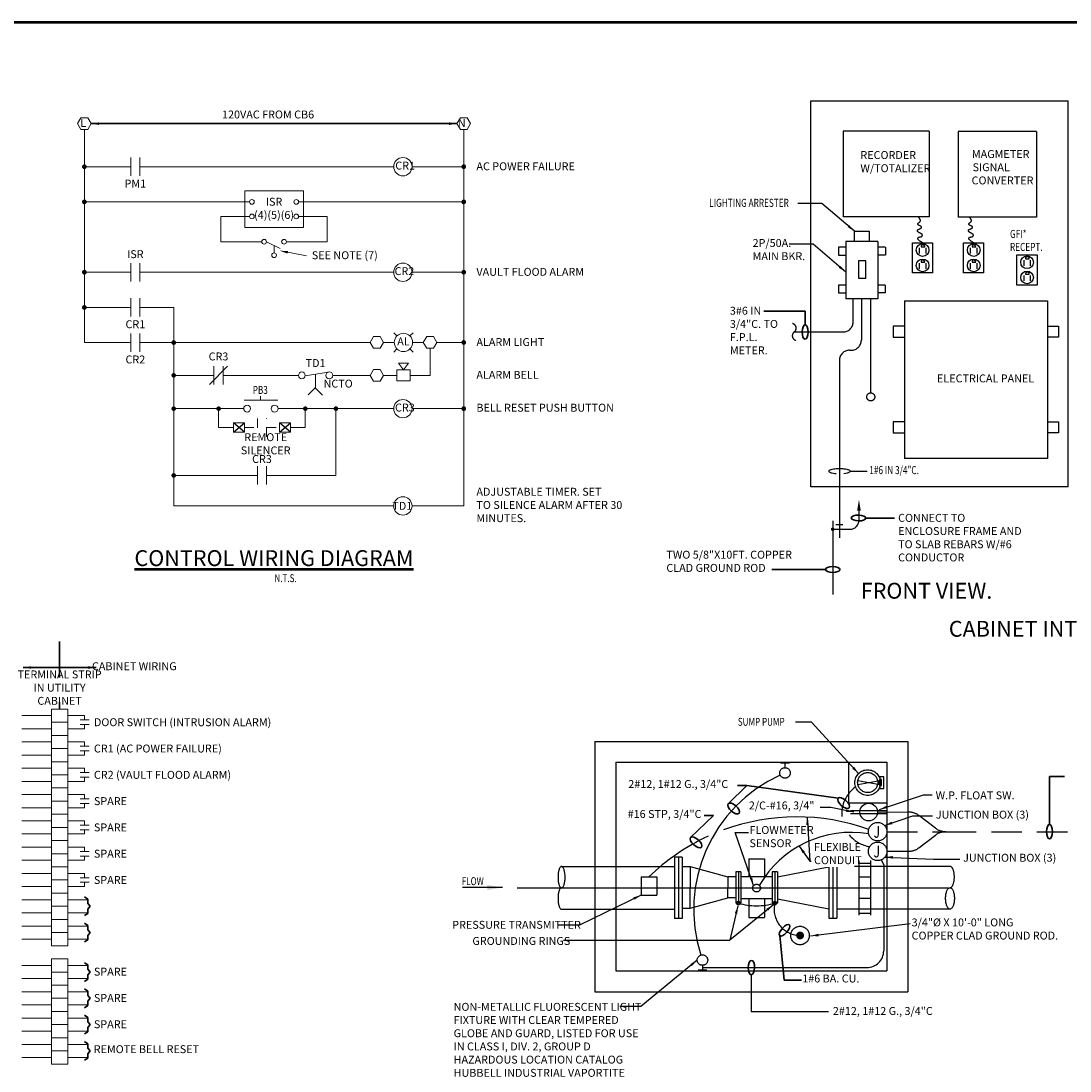
# Paper-space layout 'Layout1' of a CAD drawing. Units: inches. Extents: x 0.5 to 34.8, y 0.3 to 23.3.
# Drawn here: x 15.3 to 27.7, y 10.9 to 23.3 of the extents above; entities that cross this region are included whole.
import ezdxf

# ---------------------------------------------------------------- set-up
doc = ezdxf.new("R2010")
doc.units = ezdxf.units.IN
doc.header["$LTSCALE"] = 60
doc.header["$MEASUREMENT"] = 0
for name, pattern in [('CENTER', [2, 1.25, -0.25, 0.25, -0.25]), ('DASHED', [0.75, 0.5, -0.25]), ('DASHED2', [0.375, 0.25, -0.125]), ('HIDDEN', [0.375, 0.25, -0.125]), ('HIDDEN2', [0.1875, 0.125, -0.0625])]:
    doc.linetypes.add(name, pattern=pattern)
doc.layers.get('0').update_dxf_attribs({"linetype": 'CONTINUOUS'})
for name, color, linetype, lineweight in [('0-BORD', 252, 'CONTINUOUS', 20), ('0-SYMB', 232, 'CONTINUOUS', 50), ('DIMS', 7, 'CONTINUOUS', 30), ('ELEC-DIAG', 240, 'CONTINUOUS', 9), ('TEXT', 7, 'CONTINUOUS', 30)]:
    doc.layers.add(name, color=color, linetype=linetype, lineweight=lineweight)
for name, color, linetype in [('BORDER', 7, 'CONTINUOUS'), ('CENTER', 2, 'CENTER'), ('ELECT', 12, 'DASHED'), ('EQUIPM', 3, 'CONTINUOUS'), ('Exist-Text', 9, 'CONTINUOUS'), ('NOTES', 90, 'CONTINUOUS'), ('NSPIPE', 1, 'CONTINUOUS'), ('SCWALLS', 3, 'CONTINUOUS'), ('SYMB', 115, 'CONTINUOUS'), ('TXNOTES', 7, 'CONTINUOUS')]:
    doc.layers.add(name, color=color, linetype=linetype)
doc.styles.add('-WASD-NOTE', font='romans.shx', dxfattribs={"width": 0.75})
doc.styles.add('-WASD-TITL', font='romand.shx')
doc.styles.add('ROMAND', font='romand', dxfattribs={"width": 1.25, "height": 0.1875})
doc.styles.add('ROMANS', font='romans.shx', dxfattribs={"height": 2.25})
doc.styles.get("Standard").update_dxf_attribs({"font": 'romans.shx', "width": 0.75})
doc.dimstyles.get("Standard").update_dxf_attribs({"dimtxt": 0.18, "dimasz": 0.18, "dimexe": 0.18, "dimexo": 0.0625, "dimgap": 0.09, "dimtad": 0, "dimtih": 1, "dimtoh": 1, "dimdec": 4, "dimzin": 0, "dimdsep": 46, "dimtxsty": 'Standard', "dimcen": 0.09, "dimadec": 0, "dimazin": 0, "dimtfac": 1, "dimtdec": 4, "dimtofl": 0, "dimtmove": 0, "dimatfit": 3, "dimfxl": 1, "dimtolj": 1, "dimtzin": 0, "dimarcsym": 0})
doc.dimstyles.new('WASD-ARROW', dxfattribs={"dimscale": 48, "dimtxt": 0.09375, "dimasz": 0.09375, "dimexe": 0.046875, "dimexo": 0.046875, "dimgap": 0.046875, "dimtad": 1, "dimdec": 5, "dimzin": 3, "dimdsep": 46, "dimlunit": 4, "dimtxsty": '-WASD-NOTE', "dimcen": 0.046875, "dimclrd": 6, "dimclre": 6, "dimclrt": 256, "dimadec": 0, "dimazin": 0, "dimtfac": 1, "dimtdec": 5, "dimtix": 1, "dimtmove": 2, "dimatfit": 3, "dimfxl": 1, "dimfrac": 2, "dimtolj": 1, "dimtzin": 0, "dimlwd": -1, "dimlwe": -1, "dimarcsym": 0})

psp = doc.layouts.get("Layout1")

# ---------------------------------------------------------------- hatches: boundary and pattern name
at = {"layer": 'ELECT'}
h = psp.add_hatch(dxfattribs=at)
h.set_pattern_fill('ANSI31', color=256)
h.set_pattern_definition([(45, (15.4146, -7.36668), (-0.08838835, 0.08838835), [])])
edge = h.paths.add_edge_path()
edge.add_arc((23.794655, 12.895808), 0.02022, 0, 360)
edge = h.paths.add_edge_path()
edge.add_arc((24.226811, 12.895808), 0.02022, 0, 360)

# ---------------------------------------------------------------- linework, layer by layer
for p, q in [((17.817462, 18.470118), (17.945625, 18.581111)), ((17.945625, 18.470118), (17.817462, 18.581111)), ((18.361788, 18.470118), (18.489951, 18.581111)), ((18.489951, 18.470118), (18.361788, 18.581111))]:
    psp.add_line(p, q)
at = {"layer": '0-BORD', "const_width": 0.03}
psp.add_lwpolyline([(34.798363, 23.325551), (0.548363, 23.325551), (0.548363, 0.356801), (34.798363, 0.356801)], close=True, dxfattribs=at)
at = {"layer": 'CENTER'}
psp.add_line((26.278623, 13.072795), (21.175089, 13.072795), dxfattribs=at)
at = {"layer": 'DIMS'}
for p, q in [((15.757652, 15.568612), (15.757652, 15.99427)), ((15.757652, 15.192576), (15.757652, 15.274197)), ((16.051547, 12.968068), (16.09106, 12.94279)), ((16.09106, 12.890229), (16.09106, 12.94279)), ((16.09106, 12.890229), (16.121355, 12.8574)), ((16.09106, 12.824571), (16.121355, 12.8574)), ((16.09106, 12.772009), (16.09106, 12.824571)), ((16.051547, 12.746732), (16.09106, 12.772009)), ((16.051547, 12.656711), (16.09106, 12.631434)), ((16.09106, 12.578872), (16.09106, 12.631434)), ((16.09106, 12.578872), (16.121355, 12.546043)), ((16.051547, 12.435375), (16.09106, 12.460652)), ((16.09106, 12.513214), (16.121355, 12.546043)), ((16.09106, 12.460652), (16.09106, 12.513214)), ((16.051547, 12.189676), (16.09106, 12.164398)), ((16.09106, 12.111837), (16.09106, 12.164398)), ((16.09106, 12.111837), (16.121355, 12.079008)), ((16.09106, 12.046179), (16.121355, 12.079008)), ((16.051547, 11.96834), (16.09106, 11.993617)), ((16.09106, 11.993617), (16.09106, 12.046179)), ((16.051547, 11.878319), (16.09106, 11.853042)), ((16.09106, 11.80048), (16.09106, 11.853042)), ((16.09106, 11.80048), (16.121355, 11.767651)), ((16.09106, 11.734822), (16.121355, 11.767651)), ((16.09106, 11.68226), (16.09106, 11.734822)), ((16.051547, 11.656983), (16.09106, 11.68226)), ((16.051547, 11.566962), (16.09106, 11.541685)), ((16.09106, 11.489123), (16.09106, 11.541685)), ((16.09106, 11.489123), (16.121355, 11.456294)), ((16.09106, 11.423465), (16.121355, 11.456294)), ((16.051547, 11.345626), (16.09106, 11.370903)), ((16.09106, 11.370903), (16.09106, 11.423465)), ((16.051547, 11.255605), (16.09106, 11.230328)), ((16.09106, 11.177766), (16.09106, 11.230328)), ((16.09106, 11.177766), (16.121355, 11.144937)), ((16.09106, 11.112108), (16.121355, 11.144937)), ((16.09106, 11.059546), (16.09106, 11.112108)), ((16.051547, 11.034269), (16.09106, 11.059546))]:
    psp.add_line(p, q, dxfattribs=at)
at = {"layer": 'ELEC-DIAG'}
for p, q in [((16.050881, 22.055476), (16.050863, 19.532377)), ((20.543113, 22.055476), (20.543113, 17.598403)), ((16.600513, 21.723611), (16.600513, 21.50683)), ((16.708904, 21.50683), (16.708904, 21.723611)), ((16.050874, 21.615225), (16.600513, 21.615221)), ((16.708904, 21.615221), (19.713883, 21.615221)), ((19.930665, 21.615221), (20.543113, 21.615221)), ((16.050881, 21.198651), (18.006072, 21.198651)), ((18.587922, 21.198651), (20.543113, 21.198651)), ((18.006072, 21.026556), (17.667941, 21.026556)), ((17.667941, 21.026556), (17.667941, 20.726726)), ((18.587922, 21.026556), (18.926053, 21.026556)), ((18.926053, 21.026556), (18.926053, 20.726726)), ((17.667941, 20.726726), (18.151055, 20.726726)), ((18.207035, 20.726726), (18.36744, 20.645221)), ((18.296997, 20.594976), (18.296997, 20.681014)), ((18.442939, 20.726726), (18.926053, 20.726726)), ((16.600513, 20.473903), (16.600513, 20.257121)), ((16.708904, 20.257121), (16.708904, 20.473903)), ((16.050874, 20.365516), (16.600513, 20.365512)), ((16.708904, 20.365512), (19.713883, 20.365512)), ((19.930665, 20.365512), (20.543113, 20.365512)), ((16.600513, 20.057333), (16.600513, 19.840552)), ((16.708904, 19.840552), (16.708904, 20.057333)), ((16.050874, 19.948947), (16.600513, 19.948943)), ((16.708904, 19.948943), (17.109047, 19.948943)), ((17.109047, 19.532373), (17.109047, 19.948943)), ((19.71435, 19.649073), (19.752672, 19.610751)), ((19.90596, 19.610751), (19.944282, 19.649073)), ((16.050874, 19.532377), (16.600513, 19.532373)), ((16.600513, 19.640764), (16.600513, 19.423982)), ((16.708904, 19.423982), (16.708904, 19.640764)), ((16.708904, 19.532373), (17.109047, 19.532373)), ((17.109047, 19.532373), (19.43411, 19.534107)), ((17.109047, 19.532373), (17.109047, 17.598403)), ((19.594314, 19.534107), (19.720925, 19.534107)), ((20.064318, 19.534107), (19.937707, 19.534107)), ((20.224522, 19.534107), (20.543113, 19.534107)), ((19.71435, 19.419141), (19.752672, 19.457463)), ((19.90596, 19.457463), (19.944282, 19.419141)), ((20.14442, 19.464736), (20.14442, 19.144517)), ((19.829316, 19.210385), (19.769164, 19.28967)), ((19.769164, 19.28967), (19.889468, 19.28967)), ((19.829316, 19.210385), (19.889468, 19.28967)), ((17.530766, 19.036126), (17.747548, 19.252908)), ((17.584962, 19.252908), (17.584962, 19.036126)), ((17.693353, 19.036126), (17.693353, 19.252908)), ((18.664108, 19.14031), (18.940705, 19.183828)), ((18.78709, 19.15966), (18.78709, 18.994315)), ((19.749556, 19.210385), (19.909076, 19.210385)), ((19.749556, 19.078649), (19.749556, 19.210385)), ((19.909076, 19.078649), (19.909076, 19.210385)), ((17.584962, 19.144517), (17.109047, 19.144517)), ((17.693353, 19.144517), (18.58522, 19.144517)), ((18.991686, 19.144517), (19.43411, 19.144517)), ((19.594314, 19.144517), (19.749556, 19.144517)), ((19.749556, 19.078649), (19.909076, 19.078649)), ((19.909076, 19.144517), (20.14442, 19.144517)), ((18.137196, 18.852467), (18.137196, 18.899826)), ((18.78709, 18.999342), (18.702634, 18.914886)), ((18.78709, 18.994315), (18.871546, 18.909859)), ((17.942167, 18.852467), (18.343597, 18.852467)), ((17.109047, 18.750114), (17.93778, 18.750114)), ((17.640548, 18.525615), (17.640548, 18.750114)), ((18.344245, 18.750114), (19.713883, 18.750114)), ((18.666865, 18.525615), (18.666865, 18.750114)), ((19.029064, 17.95969), (19.029064, 18.750114)), ((19.930665, 18.750114), (20.543113, 18.750114)), ((17.640548, 18.525615), (17.817462, 18.525615)), ((18.666865, 18.525615), (18.489951, 18.525615)), ((18.099511, 18.068081), (18.099511, 17.8513)), ((18.207902, 17.8513), (18.207902, 18.068081)), ((17.109047, 17.95969), (18.099511, 17.95969)), ((18.207902, 17.95969), (19.029064, 17.95969)), ((17.109047, 17.598403), (19.713883, 17.598403)), ((19.930665, 17.598403), (20.543113, 17.598403)), ((15.661794, 15.114737), (15.30954, 15.114737)), ((15.85351, 15.114737), (16.054219, 15.114737)), ((16.108669, 15.064123), (15.999769, 15.064123)), ((16.054219, 15.064123), (16.054219, 15.114737)), ((15.661794, 14.959059), (15.30954, 14.959059)), ((16.054219, 14.959059), (15.85351, 14.959059)), ((15.999769, 15.009673), (16.108669, 15.009673)), ((16.054219, 14.959059), (16.054219, 15.009673)), ((15.661794, 14.80338), (15.30954, 14.80338)), ((15.85351, 14.80338), (16.054219, 14.80338)), ((16.054219, 14.752766), (16.054219, 14.80338)), ((16.108669, 14.752766), (15.999769, 14.752766)), ((15.999769, 14.698316), (16.108669, 14.698316)), ((16.054219, 14.647702), (16.054219, 14.698316)), ((15.661794, 14.647702), (15.30954, 14.647702)), ((16.054219, 14.647702), (15.85351, 14.647702)), ((15.661794, 14.492023), (15.30954, 14.492023)), ((15.85351, 14.492023), (16.054219, 14.492023)), ((16.108669, 14.441409), (15.999769, 14.441409)), ((16.054219, 14.441409), (16.054219, 14.492023)), ((15.661794, 14.336345), (15.30954, 14.336345)), ((16.054219, 14.336345), (15.85351, 14.336345)), ((15.999769, 14.386959), (16.108669, 14.386959)), ((16.054219, 14.336345), (16.054219, 14.386959)), ((15.661794, 14.180666), (15.30954, 14.180666)), ((15.85351, 14.180666), (16.054219, 14.180666)), ((16.054219, 14.130052), (16.054219, 14.180666)), ((16.108669, 14.130052), (15.999769, 14.130052)), ((15.999769, 14.075602), (16.108669, 14.075602)), ((16.054219, 14.024988), (16.054219, 14.075602)), ((15.661794, 14.024988), (15.30954, 14.024988)), ((16.054219, 14.024988), (15.85351, 14.024988)), ((15.661794, 13.86931), (15.30954, 13.86931)), ((15.85351, 13.86931), (16.054219, 13.86931)), ((16.108669, 13.818695), (15.999769, 13.818695)), ((16.054219, 13.818695), (16.054219, 13.86931)), ((15.661794, 13.713631), (15.30954, 13.713631)), ((16.054219, 13.713631), (15.85351, 13.713631)), ((15.999769, 13.764245), (16.108669, 13.764245)), ((16.054219, 13.713631), (16.054219, 13.764245)), ((15.661794, 13.557953), (15.30954, 13.557953)), ((15.85351, 13.557953), (16.054219, 13.557953)), ((16.054219, 13.507338), (16.054219, 13.557953)), ((16.108669, 13.507338), (15.999769, 13.507338)), ((15.999769, 13.452888), (16.108669, 13.452888)), ((16.054219, 13.402274), (16.054219, 13.452888)), ((15.661794, 13.402274), (15.30954, 13.402274)), ((16.054219, 13.402274), (15.85351, 13.402274)), ((15.661794, 13.246596), (15.30954, 13.246596)), ((15.85351, 13.246596), (16.054219, 13.246596)), ((16.108669, 13.195982), (15.999769, 13.195982)), ((16.054219, 13.195982), (16.054219, 13.246596)), ((15.661794, 13.090917), (15.30954, 13.090917)), ((16.054219, 13.090917), (15.85351, 13.090917)), ((15.999769, 13.141532), (16.108669, 13.141532)), ((16.054219, 13.090917), (16.054219, 13.141532)), ((15.661794, 12.935239), (15.30954, 12.935239)), ((15.85351, 12.935239), (16.09106, 12.935239)), ((15.661794, 12.779561), (15.30954, 12.779561)), ((16.09106, 12.779561), (15.85351, 12.779561)), ((15.661794, 12.623882), (15.30954, 12.623882)), ((15.85351, 12.623882), (16.09106, 12.623882)), ((15.661794, 12.468204), (15.30954, 12.468204)), ((16.09106, 12.468204), (15.85351, 12.468204)), ((15.661794, 12.156847), (15.30954, 12.156847)), ((15.85351, 12.156847), (16.09106, 12.156847)), ((15.661794, 12.001168), (15.30954, 12.001168)), ((16.09106, 12.001168), (15.85351, 12.001168)), ((15.661794, 11.84549), (15.30954, 11.84549)), ((15.85351, 11.84549), (16.09106, 11.84549)), ((15.661794, 11.689812), (15.30954, 11.689812)), ((16.09106, 11.689812), (15.85351, 11.689812)), ((15.661794, 11.534133), (15.30954, 11.534133)), ((15.85351, 11.534133), (16.09106, 11.534133)), ((15.661794, 11.378455), (15.30954, 11.378455)), ((16.09106, 11.378455), (15.85351, 11.378455)), ((15.661794, 11.222776), (15.30954, 11.222776)), ((15.85351, 11.222776), (16.09106, 11.222776)), ((15.661794, 11.067098), (15.30954, 11.067098)), ((16.09106, 11.067098), (15.85351, 11.067098))]:
    psp.add_line(p, q, dxfattribs=at)
at = {"layer": 'ELEC-DIAG', "color": 6}
psp.add_line((18.458523, 20.601886), (18.681801, 20.558167), dxfattribs=at)
at = {"layer": 'ELEC-DIAG', "color": 8, "linetype": 'HIDDEN', "ltscale": 0.0075}
for p, q in [((18.099511, 18.634006), (18.099511, 18.417224)), ((18.207902, 18.417224), (18.207902, 18.634006)), ((17.945625, 18.525615), (18.099511, 18.525615)), ((18.207902, 18.525615), (18.361788, 18.525615))]:
    psp.add_line(p, q, dxfattribs=at)
at = {"layer": 'ELEC-DIAG'}
for points in [[(16.130984, 22.124846), (16.090932, 22.055476), (16.01083, 22.055476), (15.970779, 22.124846), (16.01083, 22.194217), (16.090932, 22.194217)], [(20.623215, 22.124846), (20.583164, 22.055476), (20.503062, 22.055476), (20.463011, 22.124846), (20.503062, 22.194217), (20.583164, 22.194217)], [(17.950093, 21.3304), (18.643902, 21.3304), (18.643902, 20.894806), (17.950093, 20.894806)], [(19.43411, 19.534107), (19.474161, 19.464736), (19.554263, 19.464736), (19.594314, 19.534107), (19.554263, 19.603477), (19.474161, 19.603477)], [(20.064318, 19.534107), (20.104369, 19.464736), (20.184471, 19.464736), (20.224522, 19.534107), (20.184471, 19.603477), (20.104369, 19.603477)], [(19.43411, 19.144517), (19.474161, 19.075147), (19.554263, 19.075147), (19.594314, 19.144517), (19.554263, 19.213888), (19.474161, 19.213888)], [(17.817462, 18.470118), (17.945625, 18.470118), (17.945625, 18.581111), (17.817462, 18.581111)], [(18.361788, 18.470118), (18.489951, 18.470118), (18.489951, 18.581111), (18.361788, 18.581111)], [(15.661794, 15.192576), (15.85351, 15.192576), (15.85351, 15.036898), (15.661794, 15.036898)], [(15.661794, 15.036898), (15.85351, 15.036898), (15.85351, 14.881219), (15.661794, 14.881219)], [(15.661794, 14.881219), (15.85351, 14.881219), (15.85351, 14.725541), (15.661794, 14.725541)], [(15.661794, 14.725541), (15.85351, 14.725541), (15.85351, 14.569862), (15.661794, 14.569862)], [(15.661794, 14.569862), (15.85351, 14.569862), (15.85351, 14.414184), (15.661794, 14.414184)], [(15.661794, 14.414184), (15.85351, 14.414184), (15.85351, 14.258506), (15.661794, 14.258506)], [(15.661794, 14.258506), (15.85351, 14.258506), (15.85351, 14.102827), (15.661794, 14.102827)], [(15.661794, 14.102827), (15.85351, 14.102827), (15.85351, 13.947149), (15.661794, 13.947149)], [(15.661794, 13.947149), (15.85351, 13.947149), (15.85351, 13.79147), (15.661794, 13.79147)], [(15.661794, 13.79147), (15.85351, 13.79147), (15.85351, 13.635792), (15.661794, 13.635792)], [(15.661794, 13.635792), (15.85351, 13.635792), (15.85351, 13.480113), (15.661794, 13.480113)], [(15.661794, 13.480113), (15.85351, 13.480113), (15.85351, 13.324435), (15.661794, 13.324435)], [(15.661794, 13.324435), (15.85351, 13.324435), (15.85351, 13.168757), (15.661794, 13.168757)], [(15.661794, 13.168757), (15.85351, 13.168757), (15.85351, 13.013078), (15.661794, 13.013078)], [(15.661794, 13.013078), (15.85351, 13.013078), (15.85351, 12.8574), (15.661794, 12.8574)], [(15.661794, 12.8574), (15.85351, 12.8574), (15.85351, 12.701721), (15.661794, 12.701721)], [(15.661794, 12.701721), (15.85351, 12.701721), (15.85351, 12.546043), (15.661794, 12.546043)], [(15.661794, 12.546043), (15.85351, 12.546043), (15.85351, 12.390365), (15.661794, 12.390365)], [(15.661794, 12.234686), (15.85351, 12.234686), (15.85351, 12.079008), (15.661794, 12.079008)], [(15.661794, 12.079008), (15.85351, 12.079008), (15.85351, 11.923329), (15.661794, 11.923329)], [(15.661794, 11.923329), (15.85351, 11.923329), (15.85351, 11.767651), (15.661794, 11.767651)], [(15.661794, 11.767651), (15.85351, 11.767651), (15.85351, 11.611972), (15.661794, 11.611972)], [(15.661794, 11.611972), (15.85351, 11.611972), (15.85351, 11.456294), (15.661794, 11.456294)], [(15.661794, 11.456294), (15.85351, 11.456294), (15.85351, 11.300616), (15.661794, 11.300616)], [(15.661794, 11.300616), (15.85351, 11.300616), (15.85351, 11.144937), (15.661794, 11.144937)], [(15.661794, 11.144937), (15.85351, 11.144937), (15.85351, 10.989259), (15.661794, 10.989259)]]:
    psp.add_lwpolyline(points, close=True, dxfattribs=at)
for points, const_width in [([(16.036877, 21.615225, 1), (16.06487, 21.615225, 1)], 0.027993), ([(20.529116, 21.615221, 1), (20.55711, 21.615221, 1)], 0.027993), ([(16.036877, 21.198655, 1), (16.06487, 21.198655, 1)], 0.027993), ([(20.529116, 21.198651, 1), (20.55711, 21.198651, 1)], 0.027993), ([(16.036877, 20.365516, 1), (16.06487, 20.365516, 1)], 0.027993), ([(20.529116, 20.365512, 1), (20.55711, 20.365512, 1)], 0.027993), ([(16.036877, 19.948947, 1), (16.06487, 19.948947, 1)], 0.027993), ([(17.09505, 19.532373, 1), (17.123044, 19.532373, 1)], 0.027993), ([(20.529116, 19.534107, 1), (20.55711, 19.534107, 1)], 0.027993), ([(17.095498, 19.144517, 1), (17.122596, 19.144517, 1)], 0.027098), ([(17.095498, 18.750114, 1), (17.122596, 18.750114, 1)], 0.027098), ([(17.626999, 18.750114, 1), (17.654096, 18.750114, 1)], 0.027098), ([(18.680414, 18.750114, -1), (18.653317, 18.750114, -1)], 0.027098), ([(19.042613, 18.750114, -1), (19.015515, 18.750114, -1)], 0.027098), ([(20.529116, 18.750114, 1), (20.55711, 18.750114, 1)], 0.027993), ([(17.122596, 17.95969, -1), (17.095498, 17.95969, -1)], 0.027098)]:
    psp.add_lwpolyline(points, format="xyb", close=True, dxfattribs=dict(at, const_width=const_width))
for centre, radius in [((19.822274, 21.615221), 0.108391), ((18.034061, 21.198651), 0.02799), ((18.559933, 21.198651), 0.02799), ((18.034061, 21.026556), 0.02799), ((18.559933, 21.026556), 0.02799), ((18.179045, 20.726726), 0.02799), ((18.414949, 20.726726), 0.02799), ((18.296997, 20.566987), 0.02799), ((19.822274, 20.365512), 0.108391), ((19.829316, 19.534107), 0.108391), ((18.625867, 19.144517), 0.040647), ((18.951039, 19.144517), 0.040647), ((17.978426, 18.750114), 0.040647), ((18.303599, 18.750114), 0.040647), ((19.822274, 18.750114), 0.108391), ((19.822274, 17.598403), 0.108391)]:
    psp.add_circle(centre, radius, dxfattribs=at)
at = {"layer": 'ELEC-DIAG', "color": 6}
psp.add_solid([(18.455521, 20.586552), (18.36652, 20.6199), (18.461525, 20.61722)], dxfattribs=at)
at = {"layer": 'ELECT', "color": 1}
for p, q in [((25.154524, 19.778203), (25.154524, 20.051296)), ((25.251123, 20.051296), (25.251123, 19.56229)), ((25.357445, 20.051296), (25.357445, 18.936776)), ((24.456348, 19.657933), (25.034254, 19.657933)), ((25.111674, 19.44202), (25.130853, 19.44202)), ((24.991404, 19.32175), (24.991404, 18.728003)), ((24.991404, 18.925882), (24.991404, 17.219599)), ((25.222551, 17.543783), (25.222551, 17.427757)), ((24.91219, 17.42024), (24.91219, 16.548042)), ((24.91219, 17.32192), (25.116714, 17.32192)), ((24.948521, 17.377853), (25.032802, 17.377853))]:
    psp.add_line(p, q, dxfattribs=at)
at = {"layer": 'ELECT', "color": 121}
for p, q in [((24.398769, 14.553234), (24.295377, 14.553234)), ((24.348334, 14.497806), (24.348334, 14.553234)), ((25.209277, 14.300192), (25.469864, 14.347323)), ((25.209277, 14.347323), (25.469864, 14.297948)), ((25.467617, 14.300192), (25.467617, 14.347323)), ((22.642329, 13.205619), (22.642329, 12.990192)), ((22.642329, 13.205619), (22.827539, 13.205619)), ((22.827539, 13.205619), (22.827539, 12.990192)), ((22.642329, 12.990192), (22.827539, 12.990192)), ((23.31777, 12.103891), (23.421162, 12.103891)), ((23.368205, 12.158389), (23.368205, 12.103891))]:
    psp.add_line(p, q, dxfattribs=at)
at = {"layer": 'ELECT', "ltscale": 0.012}
for p, q in [((25.44281, 13.973982), (25.809632, 13.973796)), ((25.554147, 13.741015), (26.250678, 13.741015)), ((26.250678, 13.741015), (28.58715, 13.741015)), ((25.554147, 13.508234), (25.809632, 13.508234))]:
    psp.add_line(p, q, dxfattribs=at)
at = {"layer": 'ELECT'}
for p, q in [((26.129664, 13.781781), (25.930646, 13.93303)), ((25.930646, 13.549), (26.129664, 13.700249)), ((25.515774, 13.347501), (25.488953, 13.408058)), ((25.515774, 13.347501), (25.515774, 12.331605)), ((23.368205, 12.131605), (25.315774, 12.131605))]:
    psp.add_line(p, q, dxfattribs=at)
at = {"layer": 'ELECT', "color": 1, "const_width": 0.021167}
psp.add_lwpolyline([(24.901606, 17.32192, 1), (24.922774, 17.32192, 1)], format="xyb", close=True, dxfattribs=at)
at = {"layer": 'ELECT', "color": 121}
for points in [[(25.467617, 14.358545), (25.467617, 14.286726), (25.487835, 14.286726), (25.487835, 14.358545)], [(25.469864, 14.392211), (25.469864, 14.250816), (25.517039, 14.250816), (25.517039, 14.392211)]]:
    psp.add_lwpolyline(points, close=True, dxfattribs=at)
at = {"layer": 'ELECT', "color": 121, "const_width": 0.046302}
psp.add_lwpolyline([(24.502156, 12.51148, 1), (24.548458, 12.51148, 1)], format="xyb", close=True, dxfattribs=at)
at = {"layer": 'ELECT', "color": 1}
psp.add_circle((25.362383, 18.889414), 0.047619, dxfattribs=at)
at = {"layer": 'ELECT', "color": 121}
for centre, radius in [((24.346895, 14.436437), 0.062316), ((25.325758, 14.32225), 0.151939), ((25.326092, 14.322635), 0.118951), ((25.444586, 13.741015), 0.109561), ((25.444586, 13.508234), 0.109561), ((24.009937, 13.072795), 0.045875), ((24.525307, 12.51148), 0.109561), ((23.369644, 12.220688), 0.062316)]:
    psp.add_circle(centre, radius, dxfattribs=at)
at = {"layer": 'ELECT'}
for centre in [(23.794655, 12.895808), (24.226811, 12.895808)]:
    psp.add_circle(centre, 0.02022, dxfattribs=at)
at = {"layer": 'ELECT', "color": 1}
for centre, radius, start, end in [((25.034254, 19.778203), 0.12027, 270, 0), ((24.489571, 19.612686), 0.056135, 126.2886263, 256.0647075), ((24.423124, 19.70318), 0.056135, 306.2886263, 76.0647075), ((25.130853, 19.56229), 0.12027, 270, 0), ((25.111674, 19.32175), 0.12027, 90, 180), ((25.116714, 17.427757), 0.105837, 270, 0)]:
    psp.add_arc(centre, radius, start, end, dxfattribs=at)
at = {"layer": 'ELECT'}
for centre, radius, start, end in [((25.018478, 12.816855), 1.753302, 114.5585765, 197.8418984), ((25.410553, 13.951235), 0.392168, 125.4883789, 184.5348074), ((25.809632, 13.773796), 0.2, 52.7659571, 90), ((24.487104, 11.400124), 2.515931, 70.2247977, 110.1677391), ((24.487104, 11.400124), 2.515931, 114.6957576, 134.141266), ((25.132052, 12.474779), 1.258393, 80.5868343, 149.9540844), ((25.410553, 13.951235), 0.392168, 219.3859177, 261.1370515), ((25.809632, 13.708234), 0.2, 270, 307.2340429), ((24.010733, 13.594668), 0.731503, 252.8191176, 287.1808824), ((24.529617, 12.822908), 0.311458, 166.4638085, 260.8579943), ((25.315774, 12.331605), 0.2, 270, 0)]:
    psp.add_arc(centre, radius, start, end, dxfattribs=at)
at = {"layer": 'ELECT', "ltscale": 0.012}
for centre, start, end in [((26.250678, 13.941015), 232.7659571, 270), ((26.250678, 13.541015), 90, 127.2340429)]:
    psp.add_arc(centre, 0.2, start, end, dxfattribs=at)
at = {"layer": 'ELECT'}
psp.add_ellipse((26.300767, 13.203689), major_axis=(0, -0.126519), ratio=0.408481595, start_param=6.283185307, end_param=9.456461629, dxfattribs=at)
psp.add_ellipse((26.300767, 12.950651), major_axis=(0, 0.126519), ratio=0.408481595, dxfattribs=at)
at = {"layer": 'ELECT', "color": 1}
for points in [[(25.974812, 20.715469), (25.908223, 20.753692), (25.921058, 20.784274), (25.969949, 20.783231), (25.981175, 20.817269), (25.920786, 20.835449), (25.906076, 20.871034), (25.953303, 20.880317), (25.975368, 20.905072), (25.918076, 20.924412), (25.913077, 20.945181), (25.97017, 20.970604), (25.92735, 21.016852), (25.92735, 21.020774)], [(26.579116, 20.715469), (26.512527, 20.753692), (26.525362, 20.784274), (26.574253, 20.783231), (26.585479, 20.817269), (26.52509, 20.835449), (26.51038, 20.871034), (26.557607, 20.880317), (26.579672, 20.905072), (26.52238, 20.924412), (26.517381, 20.945181), (26.574474, 20.970604), (26.531654, 21.016852), (26.531654, 21.016491)]]:
    psp.add_open_spline(points, degree=3, dxfattribs=at)
psp.add_solid([(25.201384, 17.543783), (25.243718, 17.543783), (25.222551, 17.670788)], dxfattribs=at)
at = {"layer": 'EQUIPM', "color": 4}
for p, q in [((24.65299, 17.824345), (24.65299, 22.396501)), ((24.65299, 22.396501), (27.701094, 22.396501)), ((27.701094, 17.824345), (27.701094, 22.396501)), ((25.036703, 22.036808), (25.036703, 21.020774)), ((26.052738, 22.036808), (25.036703, 22.036808)), ((26.052738, 22.036808), (26.052738, 21.020774)), ((26.398984, 22.032886), (26.398984, 21.016852)), ((27.324446, 22.032886), (26.398984, 22.032886)), ((27.324446, 22.032886), (27.324446, 21.016852)), ((26.052738, 21.020774), (25.036703, 21.020774)), ((27.324446, 21.016852), (26.398984, 21.016852)), ((25.169787, 20.85088), (25.343103, 20.85088)), ((25.169787, 20.728652), (25.169787, 20.85088)), ((25.343103, 20.85088), (25.343103, 20.728652)), ((25.064174, 20.66142), (24.978595, 20.66142)), ((24.978595, 20.66142), (24.978595, 20.568794)), ((25.065939, 20.728652), (25.065939, 20.051296)), ((25.446952, 20.728652), (25.065939, 20.728652)), ((25.343103, 20.728652), (25.169787, 20.728652)), ((25.446952, 20.728652), (25.446952, 20.051296)), ((25.532531, 20.661727), (25.446952, 20.661727)), ((25.536973, 20.661727), (25.536973, 20.569102)), ((25.940835, 20.586069), (25.940835, 20.652729)), ((25.95771, 20.666617), (26.001802, 20.666617)), ((26.018677, 20.586069), (26.018677, 20.652729)), ((26.545139, 20.586069), (26.545139, 20.652729)), ((26.562014, 20.666617), (26.606106, 20.666617)), ((26.622981, 20.586069), (26.622981, 20.652729)), ((24.978595, 20.568794), (25.064174, 20.568794)), ((25.532531, 20.569102), (25.446952, 20.569102)), ((27.194581, 20.522901), (27.238673, 20.522901)), ((25.302464, 20.50085), (25.216884, 20.50085)), ((25.216884, 20.50085), (25.216884, 20.297238)), ((25.302464, 20.297238), (25.302464, 20.50085)), ((25.940835, 20.405533), (25.940835, 20.472193)), ((25.95771, 20.48608), (26.001802, 20.48608)), ((26.018677, 20.405533), (26.018677, 20.472193)), ((26.545139, 20.405533), (26.545139, 20.472193)), ((26.562014, 20.48608), (26.606106, 20.48608)), ((26.622981, 20.405533), (26.622981, 20.472193)), ((27.177706, 20.442354), (27.177706, 20.509013)), ((27.255548, 20.442354), (27.255548, 20.509013)), ((25.216884, 20.297238), (25.302464, 20.297238)), ((27.177706, 20.261817), (27.177706, 20.328477)), ((27.194581, 20.342364), (27.238673, 20.342364)), ((27.255548, 20.261817), (27.255548, 20.328477)), ((24.978595, 20.212542), (24.978595, 20.119917)), ((25.064174, 20.212542), (24.978595, 20.212542)), ((25.532531, 20.21285), (25.446952, 20.21285)), ((25.532531, 20.21285), (25.532531, 20.120225)), ((24.978595, 20.119917), (25.064174, 20.119917)), ((25.446952, 20.051296), (25.065939, 20.051296)), ((25.532531, 20.120225), (25.446952, 20.120225)), ((27.701094, 17.824345), (24.65299, 17.824345))]:
    psp.add_line(p, q, dxfattribs=at)
at = {"layer": 'EQUIPM'}
for p, q in [((25.761863, 20.025224), (25.761863, 18.158983)), ((25.761863, 20.025224), (27.455255, 20.025224)), ((27.455255, 20.025224), (27.455255, 18.158983)), ((27.455255, 18.158983), (25.761863, 18.158983))]:
    psp.add_line(p, q, dxfattribs=at)
at = {"layer": 'EQUIPM', "color": 4}
for points in [[(25.855164, 20.356857), (25.855164, 20.715469), (26.09446, 20.715469), (26.09446, 20.356857)], [(26.459468, 20.356857), (26.459468, 20.715469), (26.698764, 20.715469), (26.698764, 20.356857)], [(27.092035, 20.213141), (27.092035, 20.571753), (27.331331, 20.571753), (27.331331, 20.213141)]]:
    psp.add_lwpolyline(points, close=True, dxfattribs=at)
at = {"layer": 'EQUIPM'}
for points in [[(25.756924, 19.726725), (25.626387, 19.726725), (25.626387, 19.596309), (25.756924, 19.596309)], [(27.455255, 19.726725), (27.585792, 19.726725), (27.585792, 19.596309), (27.455255, 19.596309)], [(25.756924, 18.595768), (25.626387, 18.595768), (25.626387, 18.465352), (25.756924, 18.465352)], [(27.455255, 18.595768), (27.585792, 18.595768), (27.585792, 18.465352), (27.455255, 18.465352)]]:
    psp.add_lwpolyline(points, dxfattribs=at)
at = {"layer": 'EQUIPM', "color": 4}
for centre in [(25.976976, 20.627557), (26.58128, 20.627557), (25.976976, 20.447021), (26.58128, 20.447021), (27.213847, 20.483841), (27.213847, 20.303305)]:
    psp.add_circle(centre, 0.074992, dxfattribs=at)
for centre in [(25.979756, 20.669394), (26.58406, 20.669394), (27.216627, 20.525678), (25.979756, 20.488858), (26.58406, 20.488858), (27.216627, 20.345142)]:
    psp.add_arc(centre, 0.02222, 352.8192675, 187.1807325, dxfattribs=at)
at = {"layer": 'Exist-Text', "linetype": 'DASHED2', "ltscale": 0.09375}
for p, q in [((25.554147, 13.327964), (25.554147, 12.824132)), ((25.801093, 13.327964), (25.801093, 12.824132))]:
    psp.add_line(p, q, dxfattribs=at)
at = {"layer": 'NSPIPE'}
for p, q in [((22.096899, 14.809641), (22.096899, 13.327964)), ((22.096899, 14.809641), (25.801093, 14.809641)), ((25.801093, 14.809641), (25.801093, 13.327964)), ((22.343845, 14.562695), (22.343845, 13.327964)), ((22.343845, 14.562695), (25.554147, 14.562695)), ((23.038382, 13.43875), (23.038382, 12.713346)), ((23.084684, 13.43875), (23.038382, 13.43875)), ((23.084684, 13.43875), (23.084684, 12.713346)), ((23.084684, 13.43875), (23.084684, 12.713346)), ((23.130987, 13.43875), (23.084684, 13.43875)), ((23.130987, 13.43875), (23.130987, 12.713346)), ((24.86613, 13.44372), (24.86613, 12.718315)), ((24.86613, 13.44372), (24.958735, 13.44372)), ((24.912432, 13.44372), (24.912432, 12.718315)), ((24.912432, 13.44372), (24.912432, 12.718315)), ((24.958735, 13.44372), (24.958735, 12.718315)), ((21.694984, 13.327964), (23.038382, 13.327964)), ((23.130987, 13.327964), (23.223592, 13.327964)), ((23.223592, 13.327964), (23.671182, 13.204491)), ((23.223592, 13.327964), (23.223592, 13.081017)), ((24.257679, 13.204491), (24.86613, 13.323213)), ((26.300767, 13.330208), (24.958735, 13.330208)), ((23.763787, 13.204491), (23.671182, 13.204491)), ((23.671182, 13.204491), (23.671182, 13.081017)), ((23.763787, 13.266227), (23.763787, 12.895808)), ((23.794655, 13.266227), (23.763787, 13.266227)), ((23.794655, 13.266227), (23.794655, 12.895808)), ((23.794655, 13.266227), (23.794655, 12.895808)), ((23.825523, 13.266227), (23.794655, 13.266227)), ((23.825523, 13.266227), (23.825523, 12.895808)), ((24.195943, 13.204491), (23.825523, 13.204491)), ((24.195943, 13.266227), (24.195943, 12.895808)), ((24.226811, 13.266227), (24.195943, 13.266227)), ((24.226811, 13.266227), (24.226811, 12.895808)), ((24.226811, 13.266227), (24.226811, 12.895808)), ((24.257679, 13.266227), (24.226811, 13.266227)), ((24.257679, 13.266227), (24.257679, 12.895808)), ((23.223592, 12.834071), (23.223592, 13.081017)), ((23.671182, 12.957544), (23.671182, 13.081017)), ((23.223592, 12.834071), (23.671182, 12.957544)), ((23.763787, 12.957544), (23.671182, 12.957544)), ((24.195943, 12.947605), (23.825523, 12.947605)), ((24.257679, 12.947605), (24.86613, 12.828883)), ((21.694984, 12.824132), (23.038382, 12.824132)), ((22.096899, 12.824132), (22.096899, 11.846286)), ((22.343845, 12.824132), (22.343845, 12.093232)), ((23.130987, 12.834071), (23.223592, 12.834071)), ((23.794655, 12.895808), (23.763787, 12.895808)), ((23.825523, 12.895808), (23.794655, 12.895808)), ((24.226811, 12.895808), (24.195943, 12.895808)), ((24.257679, 12.895808), (24.226811, 12.895808)), ((26.300767, 12.824132), (24.958735, 12.824132)), ((25.554147, 12.824132), (25.554147, 12.093232)), ((25.801093, 12.824132), (25.801093, 11.846286)), ((23.084684, 12.713346), (23.038382, 12.713346)), ((23.130987, 12.713346), (23.084684, 12.713346)), ((24.86613, 12.718315), (24.912432, 12.718315)), ((24.912432, 12.718315), (24.958735, 12.718315)), ((22.343845, 12.093232), (25.554147, 12.093232)), ((22.096899, 11.846286), (25.801093, 11.846286))]:
    psp.add_line(p, q, dxfattribs=at)
psp.add_lwpolyline([(21.659346, 13.200868, 0.033708658), (21.662878, 13.14854, 0.045431359), (21.67159, 13.110577, 0.088342785), (21.688333, 13.079384, 0.229390052), (21.701149, 13.073178, 0.229390052), (21.713966, 13.079384, 0.088342785), (21.730709, 13.110577, 0.045431359), (21.739421, 13.14854, 0.033708658), (21.742953, 13.200868, 0.033708658), (21.739421, 13.253196, 0.045431359), (21.730709, 13.291159, 0.088342785), (21.713966, 13.322352, 0.229390052), (21.701149, 13.328559, 0.229390052), (21.688333, 13.322352, 0.088342785), (21.67159, 13.291159, 0.045431359), (21.662878, 13.253196, 0.033708658)], format="xyb", close=True, dxfattribs=at)
for points in [[(21.700918, 13.078207, 0.225660455), (21.688333, 13.072002, 0.088342785), (21.67159, 13.040809, 0.045431359), (21.662878, 13.002846, 0.033708658), (21.659346, 12.950518, 0.033708658)], [(21.659346, 12.950518, 0.033708658), (21.662878, 12.898191, 0.045431359), (21.67159, 12.860227, 0.088342785), (21.688333, 12.829034, 0.225660455), (21.700918, 12.822829, 0.229390052)]]:
    psp.add_lwpolyline(points, format="xyb", dxfattribs=at)
at = {"layer": 'SCWALLS'}
for p, q in [((25.09737, 14.562695), (25.09737, 14.081804)), ((25.554147, 14.562695), (25.554147, 13.327964)), ((25.09737, 14.081804), (25.554147, 14.081804)), ((23.919097, 13.419918), (24.104307, 13.419918)), ((23.919097, 13.419918), (23.919097, 13.204491)), ((24.104307, 13.419918), (24.104307, 13.204491)), ((25.222705, 13.398918), (25.222705, 12.752031)), ((25.230801, 13.366573), (25.352238, 13.366573)), ((25.360334, 13.398918), (25.360334, 12.752031)), ((25.230801, 13.204852), (25.352238, 13.204852)), ((23.919097, 12.947605), (23.919097, 12.726358)), ((24.104307, 12.947605), (24.104307, 12.726358)), ((25.230801, 12.954183), (25.352238, 12.954183)), ((23.919097, 12.726358), (24.104307, 12.726358)), ((25.230801, 12.77629), (25.352238, 12.77629))]:
    psp.add_line(p, q, dxfattribs=at)
at = {"layer": 'SCWALLS', "linetype": 'HIDDEN2'}
for p, q in [((22.096899, 13.327964), (22.096899, 12.824132)), ((22.343845, 13.327964), (22.343845, 12.824132))]:
    psp.add_line(p, q, dxfattribs=at)
at = {"layer": 'SYMB'}
for p, q in [((25.121342, 13.989952), (25.554147, 13.989952)), ((25.121342, 13.9575), (25.554147, 13.9575))]:
    psp.add_line(p, q, dxfattribs=at)
psp.add_circle((25.33817, 13.973726), 0.10464, dxfattribs=at)
at = {"layer": 'TEXT', "color": 6}
for p, q in [((24.586954, 19.904064), (24.095078, 19.904064)), ((24.586954, 19.743787), (24.586954, 19.904064)), ((25.30388, 17.453887), (25.643477, 17.453887)), ((24.826336, 16.847058), (24.190149, 16.845553)), ((27.657359, 14.394131), (27.480379, 14.394131)), ((27.480379, 13.826869), (27.480379, 14.394131)), ((23.674101, 14.071856), (23.896443, 14.286354)), ((23.896443, 14.286354), (23.785646, 14.286354)), ((24.975917, 14.137737), (23.896443, 14.286354)), ((23.227936, 13.67093), (23.501031, 13.930624)), ((23.501031, 13.930624), (23.388167, 13.930624)), ((24.285355, 12.509841), (24.336108, 11.981172)), ((24.336108, 11.981172), (24.542185, 11.981172))]:
    psp.add_line(p, q, dxfattribs=at)
for centre, major_axis, ratio in [((24.585376, 19.657933), (-0.001578, -0.085854), 0.401892324), ((25.218026, 17.455465), (-0.085854, 0.001578), 0.401892324), ((24.91219, 16.84548), (-0.085854, 0.001578), 0.401892324), ((23.738732, 14.015321), (-0.064631, 0.056536), 0.472344126), ((25.040548, 14.081201), (-0.064631, 0.056536), 0.472344126), ((27.478801, 13.741015), (0.001578, 0.085854), 0.401892324), ((23.292567, 13.614395), (-0.064631, 0.056536), 0.472344126), ((24.342567, 12.573873), (0.057212, 0.064033), 0.416281674), ((23.948996, 12.131605), (0.001578, 0.085854), 0.433182566)]:
    psp.add_ellipse(centre, major_axis=major_axis, ratio=ratio, dxfattribs=at)
at = {"layer": 'TXNOTES'}
psp.add_line((25.118777, 18.009639), (25.318178, 18.009639), dxfattribs=at)
at = {"layer": 'TXNOTES', "color": 6}
for p, q in [((21.723185, 12.455029), (23.691901, 12.455029)), ((23.947418, 12.045751), (23.947418, 11.612151)), ((23.947418, 11.612151), (24.861604, 11.612151))]:
    psp.add_line(p, q, dxfattribs=at)
at = {"layer": 'TXNOTES'}
for points in [[(24.991404, 18.037432, 0.022537502), (24.9389, 18.035064, 0.031183589), (24.901337, 18.029292, 0.067604144), (24.868706, 18.017386, 0.278363434), (24.864031, 18.009639, 0.278363434), (24.868706, 18.001893, 0.067604144), (24.901337, 17.989987, 0.031183589), (24.9389, 17.984215, 0.005615081), (24.951959, 17.983182, 0.022537502)], [(25.043908, 17.984215, 0.031183589), (25.08147, 17.989987, 0.067604144), (25.114102, 18.001893, 0.278363434), (25.118777, 18.009639, 0.278363434), (25.114102, 18.017386, 0.067604144), (25.08147, 18.029292, 0.031183589), (25.043908, 18.035064, 0.022537502), (24.991404, 18.037432, 0.022537502)]]:
    psp.add_lwpolyline(points, format="xyb", dxfattribs=at)

# ---------------------------------------------------------------- texts
at = {"layer": '0-SYMB', "insert": (16.643998, 17.074004), "char_height": 0.1875, "width": 3.83915959, "attachment_point": 1, "style": '-WASD-TITL'}
psp.add_mtext('{\\LCONTROL WIRING DIAGRAM}', dxfattribs=at)
at = {"layer": 'BORDER', "style": 'ROMANS', "width": 0.75}
psp.add_text('N.T.S.', height=0.09375, dxfattribs=at).set_placement((18.301375, 16.695776))
at = {"layer": 'BORDER', "color": 172, "style": 'ROMAND'}
for s, p in [('%%uFRONT VIEW.', (25.243797, 16.500238)), ('%%uCABINET INTERIOR PANEL', (26.286744, 16.049709))]:
    psp.add_text(s, height=0.1875, dxfattribs=at).set_placement(p)
at = {"layer": 'ELECT', "color": 121, "style": 'ROMANS', "width": 0.75}
for p in [(25.396249, 13.669369), (25.396249, 13.436588)]:
    psp.add_text('J', height=0.138907, dxfattribs=at).set_placement(p)
at = {"layer": 'NOTES', "style": '-WASD-NOTE', "width": 0.75}
psp.add_text('PB3', height=0.09375, dxfattribs=at).set_placement((18.045625, 18.9249))
at = {"layer": 'NOTES', "char_height": 0.09375, "style": '-WASD-NOTE'}
for s, insert, width, attachment_point in [('120VAC FROM CB6', (18.226354, 22.221327), 1.99036329, 5), ('L', (16.07284, 22.121009), 1.97255684, 6), ('N', (20.565072, 22.121009), 1.97255684, 6), ('CR1', (19.732664, 21.616013), 0.90673636, 4), ('AC POWER FAILURE', (20.692969, 21.607857), 1.8553896, 4), ('SEE NOTE (7)', (18.744001, 20.554766), 1.8553896, 4), ('CR2', (19.723636, 20.366304), 0.90673636, 4), ('VAULT FLOOD ALARM', (20.692969, 20.358149), 1.8553896, 4), ('AL', (19.829316, 19.534107), 0.23328844, 5), ('ALARM LIGHT', (20.692969, 19.526744), 1.8553896, 4), ('CR3', (17.639157, 19.356218), 0.11383929, 5), ('TD1', (18.788453, 19.278086), 0.11383929, 5), ('ALARM BELL', (20.692969, 19.138198), 1.8553896, 4), ('NCTO', (19.055663, 19.034291), 0.11383929, 5), ('CR3', (19.729461, 18.750907), 0.90673636, 4), ('BELL RESET PUSH BUTTON', (20.692969, 18.749282), 1.8553896, 4), ('REMOTE SILENCER', (18.197932, 18.321868), 1.05556756, 5), ('CR3', (18.153707, 18.141794), 0.11383929, 5), ('ADJUSTABLE TIMER. SET\\PTO SILENCE ALARM AFTER 30 MINUTES.', (20.692969, 17.597571), 1.8553896, 4), ('\\A1;TD1', (19.815506, 17.599482), 0.11383929, 5), ('CABINET WIRING', (16.642075, 15.687983), 1.53439874, 5), ('TERMINAL STRIP IN UTILITY CABINET', (15.757652, 15.434597), 1.00472131, 5), ('REMOTE BELL RESET', (16.161437, 11.15338), 2.35563967, 4)]:
    psp.add_mtext(s, dxfattribs=dict(at, insert=insert, width=width, attachment_point=attachment_point))
at = {"layer": 'NOTES', "char_height": 0.09375, "attachment_point": 5, "rotation": 359.9954105, "style": '-WASD-NOTE'}
for s, insert, width in [('PM1', (16.654692, 21.403524), 0.61424312), ('ISR\\P(4)(5)(6)', (18.296993, 21.109915), 0.6938089), ('ISR', (16.654692, 20.56752), 0.61424312), ('CR1', (16.654692, 19.737246), 0.61424312), ('CR2', (16.654692, 19.320677), 0.61424312)]:
    psp.add_mtext(s, dxfattribs=dict(at, insert=insert, width=width))
at = {"layer": 'NOTES', "ltscale": 0.1, "char_height": 0.09375, "attachment_point": 4, "style": '-WASD-NOTE'}
for s, insert, width in [('\\A1;DOOR SWITCH (INTRUSION ALARM)', (16.163836, 15.036898), 2.19277726), ('\\A1;CR1 (AC POWER FAILURE) ', (16.163836, 14.725541), 2.14155613), ('\\A1;CR2 (VAULT FLOOD ALARM)', (16.163836, 14.414184), 2.12846641), ('\\A1;SPARE', (16.163836, 14.102827), 2.12846641), ('\\A1;SPARE', (16.163836, 13.79147), 2.12846641), ('\\A1;SPARE', (16.163836, 13.480113), 2.12846641), ('\\A1;SPARE', (16.163836, 13.168757), 2.12846641), ('\\A1;SPARE', (16.163836, 12.083315), 1.24152329), ('\\A1;SPARE', (16.163836, 11.771959), 1.24152329), ('\\A1;SPARE', (16.163836, 11.460602), 1.24152329)]:
    psp.add_mtext(s, dxfattribs=dict(at, insert=insert, width=width))
at = {"layer": 'TXNOTES', "style": 'ROMANS', "width": 0.75}
for s, height, p in [('LIGHTING ARRESTER', 0.09525326, (23.449932, 21.139572)), ('GFI*', 0.0952533, (27.011137, 20.771604)), ('RECEPT.', 0.0952533, (27.011137, 20.617385)), ('1#6 IN 3/4"C.', 0.09525326, (25.345282, 17.97492)), ('SUMP PUMP', 0.09375, (23.787911, 14.995193)), ('FLOW', 0.09375, (20.51941, 13.107955))]:
    psp.add_text(s, height=height, dxfattribs=at).set_placement(p)
at = {"layer": 'TXNOTES', "char_height": 0.09375, "attachment_point": 1, "style": '-WASD-NOTE'}
for s, insert, width in [('RECORDER W/TOTALIZER', (25.23983, 21.800166), 0.70149905), ('\\pi0.091263;MAGMETER \\P\\pi0.17999;SIGNAL  \\P\\pi0.061129;CONVERTER', (26.550945, 21.812112), 0.70149905), ('2P/50A. MAIN BKR.', (23.963091, 20.758572), 0.70149905), ('3#6 IN 3/4"C. TO  F.P.L. METER.', (23.693913, 19.956592), 0.70149905), ('ELECTRICAL PANEL', (26.147214, 19.155285), 1.52041148), ('CONNECT TO ENCLOSURE FRAME AND TO SLAB REBARS W/#6 CONDUCTOR', (25.68623, 17.504049), 1.52041148), ('TWO 5/8"X10FT. COPPER CLAD GROUND ROD', (22.942436, 17.067666), 1.52041148), ('2#12, 1#12 G., 3/4"C', (22.491648, 14.352072), 2.28648379), ('W.P. FLOAT SW.', (26.130588, 14.217979), 2.82578874), ('2/C-#16, 3/4"', (23.918946, 14.098694), 2.28648379), ('#16 STP, 3/4"C', (22.483852, 13.997382), 2.82578874), ('JUNCTION BOX (3)', (26.132339, 13.989236), 2.82578874), ('FLOWMETER \\PSENSOR', (23.926105, 13.807561), 2.28648379), ('JUNCTION BOX (3)', (26.455728, 13.479329), 2.82578874), ('PRESSURE TRANSMITTER', (20.406891, 12.685079), 2.28648379), ('3/4"%%C X 10\'-0" LONG \\PCOPPER CLAD GROUND ROD.', (25.846448, 12.713444), 2.82578874), ('GROUNDING RINGS', (20.645507, 12.493594), 2.28648379), ('1#6 BA. CU.', (24.551104, 12.048979), 2.28648379), ('NON-METALLIC FLUORESCENT LIGHT\\PFIXTURE WITH CLEAR TEMPERED GLOBE AND GUARD, LISTED FOR USE IN CLASS I, DIV. 2, GROUP D HAZARDOUS LOCATION CATALOG HUBBELL INDUSTRIAL VAPORTITE NV2 SERIES C/N NV2FG32BHG \\P(TYPICAL OF 2)', (20.423321, 11.713516), 2.28648379), ('2#12, 1#12 G., 3/4"C', (24.913553, 11.664581), 2.28648379)]:
    psp.add_mtext(s, dxfattribs=dict(at, insert=insert, width=width))

# ---------------------------------------------------------------- leaders
at = {"layer": 'DIMS'}
for points in [[(15.325831, 15.685065), (15.757652, 15.685065)], [(16.189473, 15.685065), (15.757652, 15.685065)]]:
    psp.add_leader(points, dimstyle='WASD-ARROW', override={"dimscale": 1, "dimgap": 0.046875, "dimtad": 0}, dxfattribs=at)
at = {"layer": 'ELEC-DIAG', "color": 6}
for points in [[(16.130984, 22.124846), (20.463011, 22.124846)], [(20.463011, 22.124846), (16.130984, 22.124846)]]:
    psp.add_leader(points, dimstyle='Standard', override={"dimasz": 0.09375, "dimgap": 0.04688}, dxfattribs=at)
at = {"layer": 'TXNOTES'}
for points, dimstyle, override in [([(25.169787, 20.85088), (24.783797, 21.180855), (24.500451, 21.180855)], 'WASD-ARROW', {"dimscale": 1, "dimtad": 0}), ([(25.065939, 20.368239), (24.679948, 20.698214), (24.396603, 20.698214)], 'WASD-ARROW', {"dimscale": 1, "dimtad": 0}), ([(25.217982, 14.429347), (24.659023, 15.036082), (24.473089, 15.036082)], 'WASD-ARROW', {"dimscale": 1, "dimtad": 0}), ([(25.466407, 14.004521), (25.985312, 14.17735), (26.089621, 14.17735)], 'WASD-ARROW', {"dimscale": 1, "dimtad": 0}), ([(25.160803, 13.973821), (24.889574, 14.025447), (24.762555, 14.025447)], 'WASD-ARROW', {"dimscale": 1, "dimtad": 0}), ([(25.525727, 13.814634), (25.859829, 13.927174), (26.094289, 13.927174)], 'WASD-ARROW', {"dimscale": 1, "dimtad": 0}), ([(24.607815, 13.913158), (24.642833, 13.39105)], 'WASD-ARROW', {"dimscale": 1, "dimtad": 0}), ([(23.975845, 13.103492), (23.754964, 13.731679), (23.916128, 13.731679)], 'WASD-ARROW', {"dimscale": 1, "dimtad": 0}), ([(24.513423, 13.570612), (24.642833, 13.39105), (24.676803, 13.390896)], 'WASD-ARROW', {"dimscale": 1, "dimtad": 0}), ([(25.530313, 13.44001), (26.105029, 13.417267), (26.417677, 13.417267)], 'WASD-ARROW', {"dimscale": 1, "dimtad": 0}), ([(21.001131, 13.079883), (20.529902, 13.079883)], 'Standard', {"dimgap": 0.0625, "dimtad": 0}), ([(22.642329, 12.990192), (21.912346, 12.632188), (21.664226, 12.632188)], 'WASD-ARROW', {"dimscale": 1, "dimgap": 0.046875, "dimtad": 0}), ([(24.20938, 12.875755), (23.691901, 12.455029)], 'WASD-ARROW', {"dimscale": 1, "dimtad": 0}), ([(23.789605, 12.862786), (23.691901, 12.455029)], 'WASD-ARROW', {"dimscale": 1, "dimtad": 0}), ([(24.650211, 12.505652), (25.830776, 12.655514)], 'WASD-ARROW', {"dimscale": 1, "dimtad": 0}), ([(23.307328, 12.220688), (22.63966, 11.6712), (22.391541, 11.6712)], 'WASD-ARROW', {"dimscale": 1, "dimgap": 0.046875, "dimtad": 0})]:
    psp.add_leader(points, dimstyle=dimstyle, override=override, dxfattribs=at)

# ---------------------------------------------------------------- next in the draw order: wipeouts: each hides what was drawn before it
psp.add_wipeout([(24.658326, 13.323702), (25.169263, 13.323702), (25.169263, 13.639327), (24.658326, 13.639327)]).dxf.layer = 'TXNOTES'

# ---------------------------------------------------------------- next in the draw order: texts
at = {"layer": 'TXNOTES', "insert": (24.691138, 13.606514), "char_height": 0.09375, "width": 2.28648379, "attachment_point": 1, "style": '-WASD-NOTE'}
psp.add_mtext('FLEXIBLE\\PCONDUIT', dxfattribs=at)

doc.saveas('drawing.dxf')
